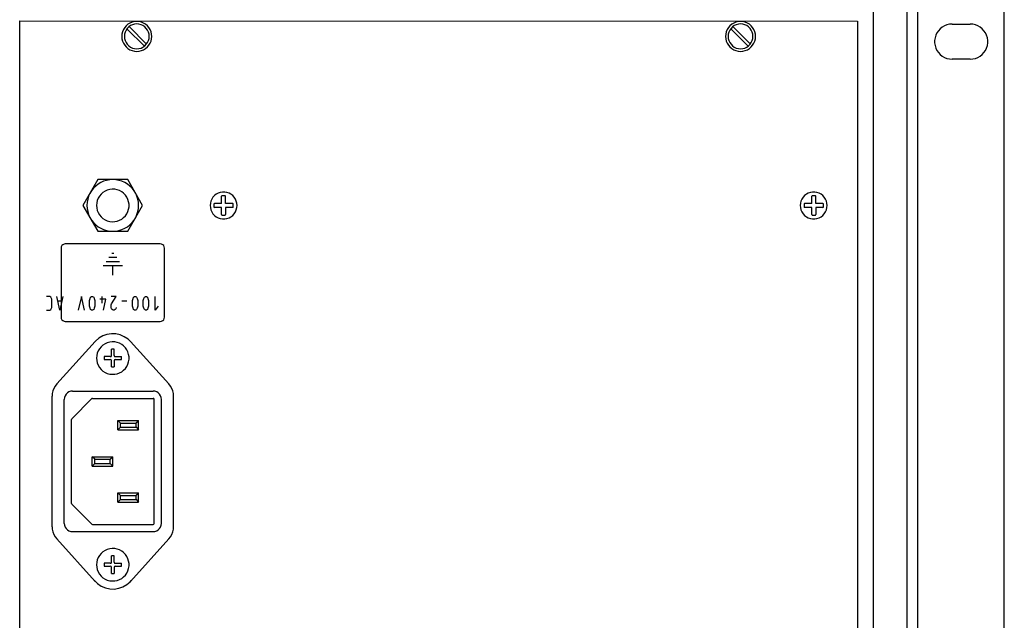
# Model space of a CAD drawing. Extents: x 1650 to 3450, y 2191 to 4850.
# Drawn here: x 2974 to 3165, y 2757 to 2873 of the extents above; entities that cross this region are included whole.
import ezdxf

# ---------------------------------------------------------------- set-up
doc = ezdxf.new("R2010")
doc.units = 0
doc.header["$LTSCALE"] = 50.8
doc.layers.add('DATA', color=7, linetype='CONTINUOUS')

msp = doc.modelspace()

# ---------------------------------------------------------------- linework, layer by layer
at = {"layer": 'DATA', "color": 7, "linetype": 'CONTINUOUS'}
for p, q in [((3139.6, 3008.37), (3139.6, 2609.17)), ((3165, 2610.17), (3165, 3007.37)), ((3146.2, 2614.17), (3146.2, 3003.37)), ((2974.45, 2611.27), (2974.45, 2873.12)), ((2995.22, 2871.59), (2998.6, 2868.21)), ((2995.22, 2871.59), (2998.6, 2868.21)), ((2995.64, 2872.01), (2999.02, 2868.63)), ((2995.64, 2872.01), (2999.02, 2868.63)), ((3112.06, 2871.59), (3115.44, 2868.21)), ((3112.06, 2871.59), (3115.44, 2868.21)), ((3112.48, 2872.01), (3115.86, 2868.63)), ((3112.48, 2872.01), (3115.86, 2868.63)), ((3154.9, 2872.5), (3158.4, 2872.5)), ((3158.4, 2865.7), (3154.9, 2865.7)), ((3013.6, 2839.27), (3013.51, 2839.17)), ((3013.6, 2839.27), (3013.51, 2839.17)), ((3013.52, 2837.79), (3013.52, 2839.17)), ((3013.52, 2837.79), (3013.52, 2839.17)), ((3014.23, 2839.27), (3013.6, 2839.27)), ((3014.23, 2839.27), (3013.6, 2839.27)), ((3014.31, 2839.17), (3014.23, 2839.27)), ((3014.31, 2839.17), (3014.23, 2839.27)), ((3014.31, 2837.79), (3014.31, 2839.17)), ((3014.31, 2837.79), (3014.31, 2839.17)), ((3127.8, 2839.27), (3127.72, 2839.17)), ((3127.8, 2839.27), (3127.72, 2839.17)), ((3127.72, 2837.79), (3127.72, 2839.17)), ((3127.72, 2837.79), (3127.72, 2839.17)), ((3128.43, 2839.27), (3127.8, 2839.27)), ((3128.43, 2839.27), (3127.8, 2839.27)), ((3128.51, 2839.17), (3128.43, 2839.27)), ((3128.51, 2839.17), (3128.43, 2839.27)), ((3128.51, 2837.79), (3128.51, 2839.17)), ((3128.51, 2837.79), (3128.51, 2839.17)), ((3012.14, 2837.79), (3012.04, 2837.71)), ((3012.14, 2837.79), (3012.04, 2837.71)), ((3012.04, 2837.71), (3012.04, 2837.08)), ((3012.04, 2837.71), (3012.04, 2837.08)), ((3013.52, 2837.79), (3012.14, 2837.79)), ((3013.52, 2837.79), (3012.14, 2837.79)), ((3015.69, 2837.79), (3014.31, 2837.79)), ((3015.69, 2837.79), (3014.31, 2837.79)), ((3015.79, 2837.71), (3015.69, 2837.79)), ((3015.79, 2837.71), (3015.69, 2837.79)), ((3015.79, 2837.08), (3015.79, 2837.71)), ((3015.79, 2837.08), (3015.79, 2837.71)), ((3126.34, 2837.79), (3126.24, 2837.71)), ((3126.34, 2837.79), (3126.24, 2837.71)), ((3126.24, 2837.71), (3126.24, 2837.08)), ((3126.24, 2837.71), (3126.24, 2837.08)), ((3127.72, 2837.79), (3126.34, 2837.79)), ((3127.72, 2837.79), (3126.34, 2837.79)), ((3129.89, 2837.79), (3128.51, 2837.79)), ((3129.89, 2837.79), (3128.51, 2837.79)), ((3129.99, 2837.71), (3129.89, 2837.79)), ((3129.99, 2837.71), (3129.89, 2837.79)), ((3129.99, 2837.08), (3129.99, 2837.71)), ((3129.99, 2837.08), (3129.99, 2837.71)), ((3012.04, 2837.08), (3012.14, 2836.99)), ((3012.04, 2837.08), (3012.14, 2836.99)), ((3013.52, 2836.99), (3012.14, 2836.99)), ((3013.52, 2836.99), (3012.14, 2836.99)), ((3013.51, 2835.62), (3013.6, 2835.52)), ((3013.51, 2835.62), (3013.6, 2835.52)), ((3013.52, 2835.62), (3013.52, 2836.99)), ((3013.52, 2835.62), (3013.52, 2836.99)), ((3013.6, 2835.52), (3014.23, 2835.52)), ((3013.6, 2835.52), (3014.23, 2835.52)), ((3014.23, 2835.52), (3014.31, 2835.62)), ((3014.23, 2835.52), (3014.31, 2835.62)), ((3015.69, 2836.99), (3015.79, 2837.08)), ((3015.69, 2836.99), (3015.79, 2837.08)), ((3126.24, 2837.08), (3126.34, 2836.99)), ((3126.24, 2837.08), (3126.34, 2836.99)), ((3127.72, 2836.99), (3126.34, 2836.99)), ((3127.72, 2836.99), (3126.34, 2836.99)), ((3127.72, 2835.62), (3127.72, 2836.99)), ((3127.72, 2835.62), (3127.72, 2836.99)), ((3127.72, 2835.62), (3127.8, 2835.52)), ((3127.72, 2835.62), (3127.8, 2835.52)), ((3127.8, 2835.52), (3128.43, 2835.52)), ((3127.8, 2835.52), (3128.43, 2835.52)), ((3128.43, 2835.52), (3128.51, 2835.62)), ((3128.43, 2835.52), (3128.51, 2835.62)), ((3129.89, 2836.99), (3129.99, 2837.08)), ((3129.89, 2836.99), (3129.99, 2837.08)), ((3001.67, 2829.95), (2983.27, 2829.95)), ((3001.67, 2829.95), (2983.27, 2829.95)), ((2982.47, 2829.15), (2982.47, 2815.75)), ((2982.47, 2829.15), (2982.47, 2815.75)), ((2992.69, 2828.11), (2992.26, 2828.11)), ((2992.69, 2828.11), (2992.26, 2828.11)), ((3002.47, 2815.75), (3002.47, 2829.15)), ((3002.47, 2815.75), (3002.47, 2829.15)), ((2993.79, 2826.51), (2991.16, 2826.51)), ((2993.79, 2826.51), (2991.16, 2826.51)), ((2993.24, 2827.31), (2991.71, 2827.31)), ((2993.24, 2827.31), (2991.71, 2827.31)), ((2994.34, 2825.71), (2990.61, 2825.71)), ((2994.34, 2825.71), (2990.61, 2825.71)), ((2992.47, 2823.93), (2992.47, 2825.71)), ((2992.47, 2823.93), (2992.47, 2825.71)), ((2980.26, 2819.75), (2979.66, 2819.75)), ((2980.26, 2819.75), (2979.66, 2819.75)), ((2982.63, 2818.88), (2981.84, 2818.88)), ((2982.63, 2818.88), (2981.84, 2818.88)), ((2990.36, 2819.75), (2990.36, 2818.51)), ((2990.36, 2819.75), (2990.36, 2818.51)), ((2995.21, 2818.88), (2994.22, 2818.88)), ((2995.21, 2818.88), (2994.22, 2818.88)), ((2983.27, 2814.95), (3001.67, 2814.95)), ((2983.27, 2814.95), (3001.67, 2814.95)), ((2989.07, 2811.09), (2981.63, 2802.84)), ((2989.07, 2811.09), (2981.63, 2802.84)), ((2995.88, 2811.09), (3003.32, 2802.84)), ((2995.88, 2811.09), (3003.32, 2802.84)), ((2992.2, 2808.34), (2992.2, 2809.56)), ((2992.75, 2809.56), (2992.2, 2809.56)), ((2992.2, 2808.34), (2992.2, 2809.56)), ((2992.75, 2809.56), (2992.2, 2809.56)), ((2992.75, 2808.34), (2992.75, 2809.56)), ((2992.75, 2808.34), (2992.75, 2809.56)), ((2990.77, 2808.13), (2990.77, 2807.58)), ((2991.99, 2808.13), (2990.77, 2808.13)), ((2990.77, 2808.13), (2990.77, 2807.58)), ((2991.99, 2808.13), (2990.77, 2808.13)), ((2990.77, 2807.58), (2991.99, 2807.58)), ((2990.77, 2807.58), (2991.99, 2807.58)), ((2992.2, 2806.15), (2992.2, 2807.37)), ((2992.2, 2806.15), (2992.2, 2807.37)), ((2992.75, 2807.37), (2992.75, 2806.15)), ((2992.75, 2807.37), (2992.75, 2806.15)), ((2992.96, 2808.13), (2994.18, 2808.13)), ((2992.96, 2808.13), (2994.18, 2808.13)), ((2992.96, 2807.58), (2994.18, 2807.58)), ((2992.96, 2807.58), (2994.18, 2807.58)), ((2994.18, 2807.58), (2994.18, 2808.13)), ((2994.18, 2807.58), (2994.18, 2808.13)), ((2992.2, 2806.15), (2992.75, 2806.15)), ((2992.2, 2806.15), (2992.75, 2806.15)), ((2984.67, 2801.46), (3000.27, 2801.46)), ((2984.67, 2801.46), (3000.27, 2801.46)), ((2980.72, 2775.22), (2980.72, 2800.49)), ((2980.72, 2775.22), (2980.72, 2800.49)), ((2983.07, 2775.86), (2983.07, 2799.86)), ((2983.07, 2775.86), (2983.07, 2799.86)), ((2984.53, 2796.12), (2988.42, 2800)), ((2984.53, 2796.12), (2988.42, 2800)), ((2988.56, 2800.06), (2988.42, 2800)), ((2988.56, 2800.06), (2988.42, 2800)), ((2988.56, 2800.06), (3000.27, 2800.06)), ((2988.56, 2800.06), (3000.27, 2800.06)), ((3000.48, 2775.86), (3000.48, 2799.86)), ((3000.48, 2775.86), (3000.48, 2799.86)), ((3001.87, 2775.86), (3001.87, 2799.86)), ((3001.87, 2775.86), (3001.87, 2799.86)), ((3004.22, 2775.22), (3004.22, 2800.49)), ((3004.22, 2775.22), (3004.22, 2800.49)), ((2984.53, 2796.12), (2984.47, 2795.97)), ((2984.53, 2796.12), (2984.47, 2795.97)), ((2984.47, 2779.74), (2984.47, 2795.97)), ((2984.47, 2779.74), (2984.47, 2795.97)), ((2993.47, 2793.96), (2993.47, 2795.76)), ((2993.47, 2795.76), (2997.47, 2795.76)), ((2993.97, 2795.26), (2993.47, 2795.76)), ((2993.47, 2793.96), (2993.47, 2795.76)), ((2993.47, 2795.76), (2997.47, 2795.76)), ((2993.97, 2795.26), (2993.47, 2795.76)), ((2996.98, 2795.26), (2997.47, 2795.76)), ((2996.98, 2795.26), (2997.47, 2795.76)), ((2997.47, 2793.96), (2997.47, 2795.76)), ((2997.47, 2793.96), (2997.47, 2795.76)), ((2993.97, 2794.46), (2993.47, 2793.96)), ((2993.97, 2794.46), (2993.47, 2793.96)), ((2993.47, 2793.96), (2997.47, 2793.96)), ((2993.47, 2793.96), (2997.47, 2793.96)), ((2993.97, 2795.26), (2996.98, 2795.26)), ((2993.97, 2794.46), (2993.97, 2795.26)), ((2993.97, 2795.26), (2996.98, 2795.26)), ((2993.97, 2794.46), (2993.97, 2795.26)), ((2996.98, 2794.46), (2997.47, 2793.96)), ((2996.98, 2794.46), (2997.47, 2793.96)), ((2988.47, 2786.96), (2988.47, 2788.76)), ((2988.47, 2788.76), (2992.47, 2788.76)), ((2988.97, 2788.26), (2988.47, 2788.76)), ((2988.47, 2786.96), (2988.47, 2788.76)), ((2988.47, 2788.76), (2992.47, 2788.76)), ((2988.97, 2788.26), (2988.47, 2788.76)), ((2988.97, 2788.26), (2991.97, 2788.26)), ((2988.97, 2787.46), (2988.97, 2788.26)), ((2988.97, 2788.26), (2991.97, 2788.26)), ((2988.97, 2787.46), (2988.97, 2788.26)), ((2991.97, 2788.26), (2992.47, 2788.76)), ((2991.97, 2788.26), (2992.47, 2788.76)), ((2992.47, 2786.96), (2992.47, 2788.76)), ((2992.47, 2786.96), (2992.47, 2788.76)), ((2988.97, 2787.46), (2988.47, 2786.96)), ((2988.97, 2787.46), (2988.47, 2786.96)), ((2988.47, 2786.96), (2992.47, 2786.96)), ((2988.47, 2786.96), (2992.47, 2786.96)), ((2991.97, 2787.46), (2992.47, 2786.96)), ((2991.97, 2787.46), (2992.47, 2786.96)), ((2993.47, 2779.96), (2993.47, 2781.76)), ((2993.47, 2781.76), (2997.47, 2781.76)), ((2993.97, 2781.26), (2993.47, 2781.76)), ((2993.47, 2779.96), (2993.47, 2781.76)), ((2993.47, 2781.76), (2997.47, 2781.76)), ((2993.97, 2781.26), (2993.47, 2781.76)), ((2993.97, 2780.46), (2993.47, 2779.96)), ((2993.97, 2780.46), (2993.47, 2779.96)), ((2993.97, 2781.26), (2996.98, 2781.26)), ((2993.97, 2780.46), (2993.97, 2781.26)), ((2993.97, 2781.26), (2996.98, 2781.26)), ((2993.97, 2780.46), (2993.97, 2781.26)), ((2996.98, 2781.26), (2997.47, 2781.76)), ((2996.98, 2781.26), (2997.47, 2781.76)), ((2996.98, 2780.46), (2997.47, 2779.96)), ((2996.98, 2780.46), (2997.47, 2779.96)), ((2997.47, 2779.96), (2997.47, 2781.76)), ((2997.47, 2779.96), (2997.47, 2781.76)), ((2984.47, 2779.74), (2984.53, 2779.6)), ((2984.47, 2779.74), (2984.53, 2779.6)), ((2984.53, 2779.6), (2988.42, 2775.72)), ((2984.53, 2779.6), (2988.42, 2775.72)), ((2993.47, 2779.96), (2997.47, 2779.96)), ((2993.47, 2779.96), (2997.47, 2779.96)), ((2988.42, 2775.71), (2988.56, 2775.66)), ((2988.42, 2775.71), (2988.56, 2775.66)), ((2988.56, 2775.66), (3000.27, 2775.66)), ((2988.56, 2775.66), (3000.27, 2775.66)), ((2989.07, 2764.62), (2981.63, 2772.88)), ((2989.07, 2764.62), (2981.63, 2772.88)), ((2984.67, 2774.26), (3000.27, 2774.26)), ((2984.67, 2774.26), (3000.27, 2774.26)), ((2995.88, 2764.62), (3003.32, 2772.88)), ((2995.88, 2764.62), (3003.32, 2772.88)), ((2992.2, 2768.34), (2992.2, 2769.56)), ((2992.75, 2769.56), (2992.2, 2769.56)), ((2992.2, 2768.34), (2992.2, 2769.56)), ((2992.75, 2769.56), (2992.2, 2769.56)), ((2992.75, 2768.34), (2992.75, 2769.56)), ((2992.75, 2768.34), (2992.75, 2769.56)), ((2990.77, 2768.13), (2990.77, 2767.58)), ((2991.99, 2768.13), (2990.77, 2768.13)), ((2990.77, 2768.13), (2990.77, 2767.58)), ((2991.99, 2768.13), (2990.77, 2768.13)), ((2990.77, 2767.58), (2991.99, 2767.58)), ((2990.77, 2767.58), (2991.99, 2767.58)), ((2992.2, 2766.15), (2992.2, 2767.37)), ((2992.2, 2766.15), (2992.2, 2767.37)), ((2992.75, 2767.37), (2992.75, 2766.15)), ((2992.75, 2767.37), (2992.75, 2766.15)), ((2992.96, 2768.13), (2994.18, 2768.13)), ((2992.96, 2768.13), (2994.18, 2768.13)), ((2992.96, 2767.58), (2994.18, 2767.58)), ((2992.96, 2767.58), (2994.18, 2767.58)), ((2994.18, 2767.58), (2994.18, 2768.13)), ((2994.18, 2767.58), (2994.18, 2768.13)), ((2992.2, 2766.15), (2992.75, 2766.15)), ((2992.2, 2766.15), (2992.75, 2766.15))]:
    msp.add_line(p, q, dxfattribs=at)
at = {"layer": 'DATA', "color": 7, "linetype": 'CONTINUOUS', "flags": 128}
for points in [[(3148.2, 3008.37), (3148.2, 3003.37), (3148.2, 2614.17), (3148.2, 2609.17)], [(2974.45, 2611.27), (2974.45, 2873.12), (3136.59, 2873.03), (3136.59, 2611.27), (2974.45, 2611.27)], [(2994.21, 2870.12), (2994.25, 2869.67), (2994.36, 2869.22), (2994.53, 2868.8), (2994.77, 2868.41), (2995.06, 2868.07), (2995.41, 2867.77), (2995.8, 2867.53), (2996.22, 2867.36), (2996.66, 2867.26), (2997.11, 2867.22), (2997.57, 2867.26), (2998.01, 2867.36), (2998.43, 2867.53), (2998.82, 2867.77), (2999.16, 2868.07), (2999.46, 2868.41), (2999.7, 2868.8), (2999.87, 2869.22), (2999.98, 2869.67), (3000.01, 2870.12), (2999.98, 2870.57), (2999.87, 2871.01), (2999.7, 2871.44), (2999.46, 2871.82), (2999.16, 2872.17), (2998.82, 2872.46), (2998.43, 2872.7), (2998.01, 2872.88), (2997.57, 2872.98), (2997.11, 2873.02), (2996.66, 2872.98), (2996.22, 2872.88), (2995.8, 2872.7), (2995.41, 2872.46), (2995.06, 2872.17), (2994.77, 2871.82), (2994.53, 2871.44), (2994.36, 2871.01), (2994.25, 2870.57), (2994.21, 2870.12)], [(2994.21, 2870.12), (2994.25, 2869.67), (2994.36, 2869.22), (2994.53, 2868.8), (2994.77, 2868.41), (2995.06, 2868.07), (2995.41, 2867.77), (2995.8, 2867.53), (2996.22, 2867.36), (2996.66, 2867.26), (2997.11, 2867.22), (2997.57, 2867.26), (2998.01, 2867.36), (2998.43, 2867.53), (2998.82, 2867.77), (2999.16, 2868.07), (2999.46, 2868.41), (2999.7, 2868.8), (2999.87, 2869.22), (2999.98, 2869.67), (3000.01, 2870.12), (2999.98, 2870.57), (2999.87, 2871.01), (2999.7, 2871.44), (2999.46, 2871.82), (2999.16, 2872.17), (2998.82, 2872.46), (2998.43, 2872.7), (2998.01, 2872.88), (2997.57, 2872.98), (2997.11, 2873.02), (2996.66, 2872.98), (2996.22, 2872.88), (2995.8, 2872.7), (2995.41, 2872.46), (2995.06, 2872.17), (2994.77, 2871.82), (2994.53, 2871.44), (2994.36, 2871.01), (2994.25, 2870.57), (2994.21, 2870.12)], [(2994.72, 2870.12), (2994.75, 2869.7), (2994.86, 2869.3), (2995.04, 2868.92), (2995.28, 2868.58), (2995.57, 2868.28), (2995.91, 2868.04), (2996.29, 2867.86), (2996.7, 2867.76), (2997.11, 2867.72), (2997.53, 2867.76), (2997.93, 2867.86), (2998.31, 2868.04), (2998.66, 2868.28), (2998.95, 2868.58), (2999.19, 2868.92), (2999.37, 2869.3), (2999.48, 2869.7), (2999.51, 2870.12), (2999.48, 2870.54), (2999.37, 2870.94), (2999.19, 2871.32), (2998.95, 2871.66), (2998.66, 2871.96), (2998.31, 2872.2), (2997.93, 2872.37), (2997.53, 2872.48), (2997.11, 2872.52), (2996.7, 2872.48), (2996.29, 2872.37), (2995.91, 2872.2), (2995.57, 2871.96), (2995.28, 2871.66), (2995.04, 2871.32), (2994.86, 2870.94), (2994.75, 2870.54), (2994.72, 2870.12)], [(2994.72, 2870.12), (2994.75, 2869.7), (2994.86, 2869.3), (2995.04, 2868.92), (2995.28, 2868.58), (2995.57, 2868.28), (2995.91, 2868.04), (2996.29, 2867.86), (2996.7, 2867.76), (2997.11, 2867.72), (2997.53, 2867.76), (2997.93, 2867.86), (2998.31, 2868.04), (2998.66, 2868.28), (2998.95, 2868.58), (2999.19, 2868.92), (2999.37, 2869.3), (2999.48, 2869.7), (2999.51, 2870.12), (2999.48, 2870.54), (2999.37, 2870.94), (2999.19, 2871.32), (2998.95, 2871.66), (2998.66, 2871.96), (2998.31, 2872.2), (2997.93, 2872.37), (2997.53, 2872.48), (2997.11, 2872.52), (2996.7, 2872.48), (2996.29, 2872.37), (2995.91, 2872.2), (2995.57, 2871.96), (2995.28, 2871.66), (2995.04, 2871.32), (2994.86, 2870.94), (2994.75, 2870.54), (2994.72, 2870.12)], [(3111.05, 2870.12), (3111.09, 2869.67), (3111.2, 2869.22), (3111.37, 2868.8), (3111.61, 2868.41), (3111.9, 2868.07), (3112.25, 2867.77), (3112.64, 2867.53), (3113.06, 2867.36), (3113.5, 2867.26), (3113.95, 2867.22), (3114.41, 2867.26), (3114.85, 2867.36), (3115.27, 2867.53), (3115.66, 2867.77), (3116, 2868.07), (3116.3, 2868.41), (3116.54, 2868.8), (3116.71, 2869.22), (3116.82, 2869.67), (3116.85, 2870.12), (3116.82, 2870.57), (3116.71, 2871.01), (3116.54, 2871.44), (3116.3, 2871.82), (3116, 2872.17), (3115.66, 2872.46), (3115.27, 2872.7), (3114.85, 2872.88), (3114.41, 2872.98), (3113.95, 2873.02), (3113.5, 2872.98), (3113.06, 2872.88), (3112.64, 2872.7), (3112.25, 2872.46), (3111.9, 2872.17), (3111.61, 2871.82), (3111.37, 2871.44), (3111.2, 2871.01), (3111.09, 2870.57), (3111.05, 2870.12)], [(3111.05, 2870.12), (3111.09, 2869.67), (3111.2, 2869.22), (3111.37, 2868.8), (3111.61, 2868.41), (3111.9, 2868.07), (3112.25, 2867.77), (3112.64, 2867.53), (3113.06, 2867.36), (3113.5, 2867.26), (3113.95, 2867.22), (3114.41, 2867.26), (3114.85, 2867.36), (3115.27, 2867.53), (3115.66, 2867.77), (3116, 2868.07), (3116.3, 2868.41), (3116.54, 2868.8), (3116.71, 2869.22), (3116.82, 2869.67), (3116.85, 2870.12), (3116.82, 2870.57), (3116.71, 2871.01), (3116.54, 2871.44), (3116.3, 2871.82), (3116, 2872.17), (3115.66, 2872.46), (3115.27, 2872.7), (3114.85, 2872.88), (3114.41, 2872.98), (3113.95, 2873.02), (3113.5, 2872.98), (3113.06, 2872.88), (3112.64, 2872.7), (3112.25, 2872.46), (3111.9, 2872.17), (3111.61, 2871.82), (3111.37, 2871.44), (3111.2, 2871.01), (3111.09, 2870.57), (3111.05, 2870.12)], [(3111.55, 2870.12), (3111.59, 2869.7), (3111.7, 2869.3), (3111.88, 2868.92), (3112.12, 2868.58), (3112.41, 2868.28), (3112.75, 2868.04), (3113.13, 2867.86), (3113.54, 2867.76), (3113.95, 2867.72), (3114.37, 2867.76), (3114.78, 2867.86), (3115.15, 2868.04), (3115.5, 2868.28), (3115.79, 2868.58), (3116.03, 2868.92), (3116.21, 2869.3), (3116.32, 2869.7), (3116.35, 2870.12), (3116.32, 2870.54), (3116.21, 2870.94), (3116.03, 2871.32), (3115.79, 2871.66), (3115.5, 2871.96), (3115.15, 2872.2), (3114.78, 2872.37), (3114.37, 2872.48), (3113.95, 2872.52), (3113.54, 2872.48), (3113.13, 2872.37), (3112.75, 2872.2), (3112.41, 2871.96), (3112.12, 2871.66), (3111.88, 2871.32), (3111.7, 2870.94), (3111.59, 2870.54), (3111.55, 2870.12)], [(3111.55, 2870.12), (3111.59, 2869.7), (3111.7, 2869.3), (3111.88, 2868.92), (3112.12, 2868.58), (3112.41, 2868.28), (3112.75, 2868.04), (3113.13, 2867.86), (3113.54, 2867.76), (3113.95, 2867.72), (3114.37, 2867.76), (3114.78, 2867.86), (3115.15, 2868.04), (3115.5, 2868.28), (3115.79, 2868.58), (3116.03, 2868.92), (3116.21, 2869.3), (3116.32, 2869.7), (3116.35, 2870.12), (3116.32, 2870.54), (3116.21, 2870.94), (3116.03, 2871.32), (3115.79, 2871.66), (3115.5, 2871.96), (3115.15, 2872.2), (3114.78, 2872.37), (3114.37, 2872.48), (3113.95, 2872.52), (3113.54, 2872.48), (3113.13, 2872.37), (3112.75, 2872.2), (3112.41, 2871.96), (3112.12, 2871.66), (3111.88, 2871.32), (3111.7, 2870.94), (3111.59, 2870.54), (3111.55, 2870.12)], [(3154.9, 2872.5), (3154.39, 2872.46), (3153.9, 2872.35), (3153.43, 2872.16), (3152.99, 2871.91), (3152.59, 2871.59), (3152.24, 2871.22), (3151.96, 2870.8), (3151.74, 2870.34), (3151.59, 2869.85), (3151.51, 2869.35), (3151.51, 2868.84), (3151.59, 2868.34), (3151.74, 2867.86), (3151.96, 2867.4), (3152.24, 2866.98), (3152.59, 2866.61), (3152.99, 2866.29), (3153.43, 2866.03), (3153.9, 2865.85), (3154.39, 2865.74), (3154.9, 2865.7)], [(3158.4, 2865.7), (3158.91, 2865.74), (3159.4, 2865.85), (3159.88, 2866.03), (3160.32, 2866.29), (3160.71, 2866.61), (3161.06, 2866.98), (3161.34, 2867.4), (3161.57, 2867.86), (3161.72, 2868.34), (3161.79, 2868.84), (3161.79, 2869.35), (3161.72, 2869.85), (3161.57, 2870.34), (3161.34, 2870.8), (3161.06, 2871.22), (3160.71, 2871.59), (3160.32, 2871.91), (3159.88, 2872.16), (3159.4, 2872.35), (3158.91, 2872.46), (3158.4, 2872.5)], [(2986.7, 2837.39), (2989.59, 2832.39), (2995.36, 2832.39), (2998.25, 2837.39), (2995.36, 2842.39), (2989.59, 2842.39), (2986.7, 2837.39)], [(2986.7, 2837.39), (2989.59, 2832.39), (2995.36, 2832.39), (2998.25, 2837.39), (2995.36, 2842.39), (2989.59, 2842.39), (2986.7, 2837.39)], [(2987.47, 2837.39), (2987.51, 2836.79), (2987.62, 2836.2), (2987.8, 2835.62), (2988.05, 2835.07), (2988.36, 2834.55), (2988.73, 2834.08), (2989.16, 2833.65), (2989.63, 2833.28), (2990.15, 2832.97), (2990.7, 2832.72), (2991.28, 2832.54), (2991.87, 2832.43), (2992.47, 2832.39), (2993.08, 2832.43), (2993.67, 2832.54), (2994.25, 2832.72), (2994.8, 2832.97), (2995.31, 2833.28), (2995.79, 2833.65), (2996.22, 2834.08), (2996.59, 2834.55), (2996.9, 2835.07), (2997.15, 2835.62), (2997.33, 2836.2), (2997.44, 2836.79), (2997.47, 2837.39), (2997.44, 2838), (2997.33, 2838.59), (2997.15, 2839.17), (2996.9, 2839.72), (2996.59, 2840.23), (2996.22, 2840.71), (2995.79, 2841.14), (2995.31, 2841.51), (2994.8, 2841.82), (2994.25, 2842.07), (2993.67, 2842.25), (2993.08, 2842.36), (2992.47, 2842.39), (2991.87, 2842.36), (2991.28, 2842.25), (2990.7, 2842.07), (2990.15, 2841.82), (2989.63, 2841.51), (2989.16, 2841.14), (2988.73, 2840.71), (2988.36, 2840.23), (2988.05, 2839.72), (2987.8, 2839.17), (2987.62, 2838.59), (2987.51, 2838), (2987.47, 2837.39)], [(2987.47, 2837.39), (2987.51, 2836.79), (2987.62, 2836.2), (2987.8, 2835.62), (2988.05, 2835.07), (2988.36, 2834.55), (2988.73, 2834.08), (2989.16, 2833.65), (2989.63, 2833.28), (2990.15, 2832.97), (2990.7, 2832.72), (2991.28, 2832.54), (2991.87, 2832.43), (2992.47, 2832.39), (2993.08, 2832.43), (2993.67, 2832.54), (2994.25, 2832.72), (2994.8, 2832.97), (2995.31, 2833.28), (2995.79, 2833.65), (2996.22, 2834.08), (2996.59, 2834.55), (2996.9, 2835.07), (2997.15, 2835.62), (2997.33, 2836.2), (2997.44, 2836.79), (2997.47, 2837.39), (2997.44, 2838), (2997.33, 2838.59), (2997.15, 2839.17), (2996.9, 2839.72), (2996.59, 2840.23), (2996.22, 2840.71), (2995.79, 2841.14), (2995.31, 2841.51), (2994.8, 2841.82), (2994.25, 2842.07), (2993.67, 2842.25), (2993.08, 2842.36), (2992.47, 2842.39), (2991.87, 2842.36), (2991.28, 2842.25), (2990.7, 2842.07), (2990.15, 2841.82), (2989.63, 2841.51), (2989.16, 2841.14), (2988.73, 2840.71), (2988.36, 2840.23), (2988.05, 2839.72), (2987.8, 2839.17), (2987.62, 2838.59), (2987.51, 2838), (2987.47, 2837.39)], [(2989.32, 2837.39), (2989.36, 2836.91), (2989.47, 2836.44), (2989.65, 2836), (2989.9, 2835.58), (2990.2, 2835.21), (2990.56, 2834.89), (2990.97, 2834.63), (2991.41, 2834.43), (2991.87, 2834.3), (2992.35, 2834.25), (2992.84, 2834.26), (2993.31, 2834.36), (2993.76, 2834.52), (2994.19, 2834.75), (2994.57, 2835.04), (2994.9, 2835.39), (2995.18, 2835.78), (2995.4, 2836.22), (2995.54, 2836.68), (2995.61, 2837.15), (2995.61, 2837.63), (2995.54, 2838.11), (2995.4, 2838.57), (2995.18, 2839), (2994.9, 2839.4), (2994.57, 2839.75), (2994.19, 2840.04), (2993.76, 2840.27), (2993.31, 2840.43), (2992.84, 2840.52), (2992.35, 2840.54), (2991.87, 2840.49), (2991.41, 2840.36), (2990.97, 2840.16), (2990.56, 2839.9), (2990.2, 2839.58), (2989.9, 2839.21), (2989.65, 2838.79), (2989.47, 2838.34), (2989.36, 2837.87), (2989.32, 2837.39)], [(2989.32, 2837.39), (2989.36, 2836.91), (2989.47, 2836.44), (2989.65, 2836), (2989.9, 2835.58), (2990.2, 2835.21), (2990.56, 2834.89), (2990.97, 2834.63), (2991.41, 2834.43), (2991.87, 2834.3), (2992.35, 2834.25), (2992.84, 2834.26), (2993.31, 2834.36), (2993.76, 2834.52), (2994.19, 2834.75), (2994.57, 2835.04), (2994.9, 2835.39), (2995.18, 2835.78), (2995.4, 2836.22), (2995.54, 2836.68), (2995.61, 2837.15), (2995.61, 2837.63), (2995.54, 2838.11), (2995.4, 2838.57), (2995.18, 2839), (2994.9, 2839.4), (2994.57, 2839.75), (2994.19, 2840.04), (2993.76, 2840.27), (2993.31, 2840.43), (2992.84, 2840.52), (2992.35, 2840.54), (2991.87, 2840.49), (2991.41, 2840.36), (2990.97, 2840.16), (2990.56, 2839.9), (2990.2, 2839.58), (2989.9, 2839.21), (2989.65, 2838.79), (2989.47, 2838.34), (2989.36, 2837.87), (2989.32, 2837.39)], [(3011.31, 2837.39), (3011.35, 2836.97), (3011.46, 2836.55), (3011.63, 2836.16), (3011.86, 2835.8), (3012.15, 2835.48), (3012.49, 2835.22), (3012.87, 2835.01), (3013.28, 2834.87), (3013.7, 2834.8), (3014.13, 2834.8), (3014.55, 2834.87), (3014.96, 2835.01), (3015.34, 2835.22), (3015.68, 2835.48), (3015.97, 2835.8), (3016.2, 2836.16), (3016.37, 2836.55), (3016.48, 2836.97), (3016.52, 2837.39), (3016.48, 2837.82), (3016.37, 2838.24), (3016.2, 2838.63), (3015.97, 2838.99), (3015.68, 2839.31), (3015.34, 2839.57), (3014.96, 2839.77), (3014.55, 2839.91), (3014.13, 2839.99), (3013.7, 2839.99), (3013.28, 2839.91), (3012.87, 2839.77), (3012.49, 2839.57), (3012.15, 2839.31), (3011.86, 2838.99), (3011.63, 2838.63), (3011.46, 2838.24), (3011.35, 2837.82), (3011.31, 2837.39)], [(3011.31, 2837.39), (3011.35, 2836.97), (3011.46, 2836.55), (3011.63, 2836.16), (3011.86, 2835.8), (3012.15, 2835.48), (3012.49, 2835.22), (3012.87, 2835.01), (3013.28, 2834.87), (3013.7, 2834.8), (3014.13, 2834.8), (3014.55, 2834.87), (3014.96, 2835.01), (3015.34, 2835.22), (3015.68, 2835.48), (3015.97, 2835.8), (3016.2, 2836.16), (3016.37, 2836.55), (3016.48, 2836.97), (3016.52, 2837.39), (3016.48, 2837.82), (3016.37, 2838.24), (3016.2, 2838.63), (3015.97, 2838.99), (3015.68, 2839.31), (3015.34, 2839.57), (3014.96, 2839.77), (3014.55, 2839.91), (3014.13, 2839.99), (3013.7, 2839.99), (3013.28, 2839.91), (3012.87, 2839.77), (3012.49, 2839.57), (3012.15, 2839.31), (3011.86, 2838.99), (3011.63, 2838.63), (3011.46, 2838.24), (3011.35, 2837.82), (3011.31, 2837.39)], [(3125.51, 2837.39), (3125.55, 2836.97), (3125.65, 2836.55), (3125.83, 2836.16), (3126.06, 2835.8), (3126.35, 2835.48), (3126.69, 2835.22), (3127.07, 2835.01), (3127.48, 2834.87), (3127.9, 2834.8), (3128.33, 2834.8), (3128.75, 2834.87), (3129.16, 2835.01), (3129.54, 2835.22), (3129.88, 2835.48), (3130.17, 2835.8), (3130.4, 2836.16), (3130.57, 2836.55), (3130.68, 2836.97), (3130.72, 2837.39), (3130.68, 2837.82), (3130.57, 2838.24), (3130.4, 2838.63), (3130.17, 2838.99), (3129.88, 2839.31), (3129.54, 2839.57), (3129.16, 2839.77), (3128.75, 2839.91), (3128.33, 2839.99), (3127.9, 2839.99), (3127.48, 2839.91), (3127.07, 2839.77), (3126.69, 2839.57), (3126.35, 2839.31), (3126.06, 2838.99), (3125.83, 2838.63), (3125.65, 2838.24), (3125.55, 2837.82), (3125.51, 2837.39)], [(3125.51, 2837.39), (3125.55, 2836.97), (3125.65, 2836.55), (3125.83, 2836.16), (3126.06, 2835.8), (3126.35, 2835.48), (3126.69, 2835.22), (3127.07, 2835.01), (3127.48, 2834.87), (3127.9, 2834.8), (3128.33, 2834.8), (3128.75, 2834.87), (3129.16, 2835.01), (3129.54, 2835.22), (3129.88, 2835.48), (3130.17, 2835.8), (3130.4, 2836.16), (3130.57, 2836.55), (3130.68, 2836.97), (3130.72, 2837.39), (3130.68, 2837.82), (3130.57, 2838.24), (3130.4, 2838.63), (3130.17, 2838.99), (3129.88, 2839.31), (3129.54, 2839.57), (3129.16, 2839.77), (3128.75, 2839.91), (3128.33, 2839.99), (3127.9, 2839.99), (3127.48, 2839.91), (3127.07, 2839.77), (3126.69, 2839.57), (3126.35, 2839.31), (3126.06, 2838.99), (3125.83, 2838.63), (3125.65, 2838.24), (3125.55, 2837.82), (3125.51, 2837.39)], [(3015.69, 2836.99), (3014.31, 2836.99), (3014.31, 2835.62)], [(3015.69, 2836.99), (3014.31, 2836.99), (3014.31, 2835.62)], [(3129.89, 2836.99), (3128.51, 2836.99), (3128.51, 2835.62)], [(3129.89, 2836.99), (3128.51, 2836.99), (3128.51, 2835.62)], [(2983.27, 2829.95), (2983.03, 2829.91), (2982.8, 2829.79), (2982.63, 2829.62), (2982.51, 2829.39), (2982.48, 2829.15)], [(2983.27, 2829.95), (2983.03, 2829.91), (2982.8, 2829.79), (2982.63, 2829.62), (2982.51, 2829.39), (2982.48, 2829.15)], [(3002.47, 2829.15), (3002.43, 2829.39), (3002.32, 2829.62), (3002.14, 2829.79), (3001.92, 2829.91), (3001.67, 2829.95)], [(3002.47, 2829.15), (3002.43, 2829.39), (3002.32, 2829.62), (3002.14, 2829.79), (3001.92, 2829.91), (3001.67, 2829.95)], [(2979.66, 2817.15), (2980.26, 2817.15), (2980.45, 2817.27), (2980.55, 2817.39), (2980.65, 2817.64), (2980.65, 2819.25), (2980.55, 2819.5), (2980.45, 2819.62), (2980.26, 2819.75)], [(2979.66, 2817.15), (2980.26, 2817.15), (2980.45, 2817.27), (2980.55, 2817.39), (2980.65, 2817.64), (2980.65, 2819.25), (2980.55, 2819.5), (2980.45, 2819.62), (2980.26, 2819.75)], [(2982.83, 2819.75), (2982.24, 2817.15), (2981.64, 2819.75)], [(2982.83, 2819.75), (2982.24, 2817.15), (2981.64, 2819.75)], [(2986.99, 2817.15), (2986.39, 2819.75), (2985.8, 2817.15)], [(2986.99, 2817.15), (2986.39, 2819.75), (2985.8, 2817.15)], [(2988.38, 2817.15), (2988.18, 2817.27), (2988.08, 2817.52), (2987.98, 2817.89), (2987.98, 2819), (2988.08, 2819.38), (2988.18, 2819.62), (2988.38, 2819.75), (2988.57, 2819.75), (2988.77, 2819.62), (2988.87, 2819.38), (2988.97, 2819), (2988.97, 2817.89), (2988.87, 2817.52), (2988.77, 2817.27), (2988.57, 2817.15), (2988.38, 2817.15)], [(2988.38, 2817.15), (2988.18, 2817.27), (2988.08, 2817.52), (2987.98, 2817.89), (2987.98, 2819), (2988.08, 2819.38), (2988.18, 2819.62), (2988.38, 2819.75), (2988.57, 2819.75), (2988.77, 2819.62), (2988.87, 2819.38), (2988.97, 2819), (2988.97, 2817.89), (2988.87, 2817.52), (2988.77, 2817.27), (2988.57, 2817.15), (2988.38, 2817.15)], [(2990.65, 2817.15), (2991.15, 2819.25), (2989.96, 2819.25)], [(2990.65, 2817.15), (2991.15, 2819.25), (2989.96, 2819.25)], [(2993.13, 2817.64), (2993.03, 2817.39), (2992.93, 2817.27), (2992.73, 2817.15), (2992.54, 2817.15), (2992.34, 2817.27), (2992.24, 2817.39), (2992.14, 2817.64), (2992.14, 2818.14), (2992.24, 2818.38), (2993.13, 2819.75), (2992.14, 2819.75)], [(2993.13, 2817.64), (2993.03, 2817.39), (2992.93, 2817.27), (2992.73, 2817.15), (2992.54, 2817.15), (2992.34, 2817.27), (2992.24, 2817.39), (2992.14, 2817.64), (2992.14, 2818.14), (2992.24, 2818.38), (2993.13, 2819.75), (2992.14, 2819.75)], [(2996.7, 2817.15), (2996.5, 2817.27), (2996.4, 2817.52), (2996.3, 2817.89), (2996.3, 2819), (2996.4, 2819.38), (2996.5, 2819.62), (2996.7, 2819.75), (2996.9, 2819.75), (2997.09, 2819.62), (2997.19, 2819.38), (2997.29, 2819), (2997.29, 2817.89), (2997.19, 2817.52), (2997.09, 2817.27), (2996.9, 2817.15), (2996.7, 2817.15)], [(2996.7, 2817.15), (2996.5, 2817.27), (2996.4, 2817.52), (2996.3, 2817.89), (2996.3, 2819), (2996.4, 2819.38), (2996.5, 2819.62), (2996.7, 2819.75), (2996.9, 2819.75), (2997.09, 2819.62), (2997.19, 2819.38), (2997.29, 2819), (2997.29, 2817.89), (2997.19, 2817.52), (2997.09, 2817.27), (2996.9, 2817.15), (2996.7, 2817.15)], [(2998.78, 2817.15), (2998.58, 2817.27), (2998.48, 2817.52), (2998.38, 2817.89), (2998.38, 2819), (2998.48, 2819.38), (2998.58, 2819.62), (2998.78, 2819.75), (2998.97, 2819.75), (2999.17, 2819.62), (2999.27, 2819.38), (2999.37, 2819), (2999.37, 2817.89), (2999.27, 2817.52), (2999.17, 2817.27), (2998.97, 2817.15), (2998.78, 2817.15)], [(2998.78, 2817.15), (2998.58, 2817.27), (2998.48, 2817.52), (2998.38, 2817.89), (2998.38, 2819), (2998.48, 2819.38), (2998.58, 2819.62), (2998.78, 2819.75), (2998.97, 2819.75), (2999.17, 2819.62), (2999.27, 2819.38), (2999.37, 2819), (2999.37, 2817.89), (2999.27, 2817.52), (2999.17, 2817.27), (2998.97, 2817.15), (2998.78, 2817.15)], [(3001.25, 2817.89), (3000.66, 2817.15), (3000.66, 2819.75)], [(3001.25, 2817.89), (3000.66, 2817.15), (3000.66, 2819.75)], [(2982.48, 2815.75), (2982.51, 2815.5), (2982.63, 2815.28), (2982.8, 2815.1), (2983.03, 2814.99), (2983.27, 2814.95)], [(2982.48, 2815.75), (2982.51, 2815.5), (2982.63, 2815.28), (2982.8, 2815.1), (2983.03, 2814.99), (2983.27, 2814.95)], [(3001.67, 2814.95), (3001.92, 2814.99), (3002.14, 2815.1), (3002.32, 2815.28), (3002.43, 2815.5), (3002.47, 2815.75)], [(3001.67, 2814.95), (3001.92, 2814.99), (3002.14, 2815.1), (3002.32, 2815.28), (3002.43, 2815.5), (3002.47, 2815.75)], [(2996.05, 2810.91), (2995.43, 2811.51), (2994.7, 2811.99), (2993.91, 2812.33), (2993.06, 2812.52), (2992.2, 2812.55), (2991.34, 2812.42), (2990.52, 2812.13), (2989.77, 2811.7), (2989.11, 2811.14), (2988.9, 2810.91)], [(2996.05, 2810.91), (2995.43, 2811.51), (2994.7, 2811.99), (2993.91, 2812.33), (2993.06, 2812.52), (2992.2, 2812.55), (2991.34, 2812.42), (2990.52, 2812.13), (2989.77, 2811.7), (2989.11, 2811.14), (2988.9, 2810.91)], [(2989.32, 2807.86), (2989.36, 2807.38), (2989.47, 2806.91), (2989.65, 2806.46), (2989.9, 2806.04), (2990.2, 2805.67), (2990.56, 2805.35), (2990.97, 2805.09), (2991.41, 2804.89), (2991.87, 2804.76), (2992.35, 2804.71), (2992.84, 2804.73), (2993.31, 2804.82), (2993.76, 2804.98), (2994.19, 2805.21), (2994.57, 2805.51), (2994.9, 2805.85), (2995.18, 2806.25), (2995.4, 2806.68), (2995.54, 2807.14), (2995.61, 2807.62), (2995.61, 2808.1), (2995.54, 2808.57), (2995.4, 2809.03), (2995.18, 2809.47), (2994.9, 2809.86), (2994.57, 2810.21), (2994.19, 2810.5), (2993.76, 2810.73), (2993.31, 2810.89), (2992.84, 2810.99), (2992.35, 2811), (2991.87, 2810.95), (2991.41, 2810.82), (2990.97, 2810.62), (2990.56, 2810.36), (2990.2, 2810.04), (2989.9, 2809.67), (2989.65, 2809.25), (2989.47, 2808.81), (2989.36, 2808.34), (2989.32, 2807.86)], [(2989.32, 2807.86), (2989.36, 2807.38), (2989.47, 2806.91), (2989.65, 2806.46), (2989.9, 2806.04), (2990.2, 2805.67), (2990.56, 2805.35), (2990.97, 2805.09), (2991.41, 2804.89), (2991.87, 2804.76), (2992.35, 2804.71), (2992.84, 2804.73), (2993.31, 2804.82), (2993.76, 2804.98), (2994.19, 2805.21), (2994.57, 2805.51), (2994.9, 2805.85), (2995.18, 2806.25), (2995.4, 2806.68), (2995.54, 2807.14), (2995.61, 2807.62), (2995.61, 2808.1), (2995.54, 2808.57), (2995.4, 2809.03), (2995.18, 2809.47), (2994.9, 2809.86), (2994.57, 2810.21), (2994.19, 2810.5), (2993.76, 2810.73), (2993.31, 2810.89), (2992.84, 2810.99), (2992.35, 2811), (2991.87, 2810.95), (2991.41, 2810.82), (2990.97, 2810.62), (2990.56, 2810.36), (2990.2, 2810.04), (2989.9, 2809.67), (2989.65, 2809.25), (2989.47, 2808.81), (2989.36, 2808.34), (2989.32, 2807.86)], [(2991.99, 2808.13), (2992.14, 2808.19), (2992.2, 2808.34)], [(2991.99, 2808.13), (2992.14, 2808.19), (2992.2, 2808.34)], [(2992.2, 2807.37), (2992.14, 2807.52), (2991.99, 2807.58)], [(2992.2, 2807.37), (2992.14, 2807.52), (2991.99, 2807.58)], [(2992.75, 2808.34), (2992.81, 2808.19), (2992.96, 2808.13)], [(2992.75, 2808.34), (2992.81, 2808.19), (2992.96, 2808.13)], [(2992.96, 2807.58), (2992.81, 2807.52), (2992.75, 2807.37)], [(2992.96, 2807.58), (2992.81, 2807.52), (2992.75, 2807.37)], [(2981.62, 2802.84), (2981.31, 2802.43), (2981.06, 2801.98), (2980.87, 2801.51), (2980.76, 2801.01), (2980.72, 2800.49)], [(2981.62, 2802.84), (2981.31, 2802.43), (2981.06, 2801.98), (2980.87, 2801.51), (2980.76, 2801.01), (2980.72, 2800.49)], [(2984.67, 2801.46), (2984.32, 2801.42), (2983.98, 2801.3), (2983.68, 2801.11), (2983.42, 2800.85), (2983.23, 2800.55), (2983.11, 2800.21), (2983.07, 2799.86)], [(2984.67, 2801.46), (2984.32, 2801.42), (2983.98, 2801.3), (2983.68, 2801.11), (2983.42, 2800.85), (2983.23, 2800.55), (2983.11, 2800.21), (2983.07, 2799.86)], [(3001.87, 2799.86), (3001.83, 2800.21), (3001.72, 2800.55), (3001.53, 2800.85), (3001.27, 2801.11), (3000.97, 2801.3), (3000.63, 2801.42), (3000.27, 2801.46)], [(3001.87, 2799.86), (3001.83, 2800.21), (3001.72, 2800.55), (3001.53, 2800.85), (3001.27, 2801.11), (3000.97, 2801.3), (3000.63, 2801.42), (3000.27, 2801.46)], [(3004.22, 2800.49), (3004.19, 2801.01), (3004.08, 2801.51), (3003.89, 2801.98), (3003.64, 2802.43), (3003.32, 2802.84)], [(3004.22, 2800.49), (3004.19, 2801.01), (3004.08, 2801.51), (3003.89, 2801.98), (3003.64, 2802.43), (3003.32, 2802.84)], [(3000.48, 2799.86), (3000.42, 2800), (3000.27, 2800.06)], [(3000.48, 2799.86), (3000.42, 2800), (3000.27, 2800.06)], [(2993.97, 2794.46), (2996.98, 2794.46), (2996.98, 2795.26)], [(2993.97, 2794.46), (2996.98, 2794.46), (2996.98, 2795.26)], [(2988.97, 2787.46), (2991.97, 2787.46), (2991.97, 2788.26)], [(2988.97, 2787.46), (2991.97, 2787.46), (2991.97, 2788.26)], [(2993.97, 2780.46), (2996.98, 2780.46), (2996.98, 2781.26)], [(2993.97, 2780.46), (2996.98, 2780.46), (2996.98, 2781.26)], [(2980.72, 2775.22), (2980.76, 2774.71), (2980.87, 2774.21), (2981.06, 2773.73), (2981.31, 2773.28), (2981.62, 2772.88)], [(2980.72, 2775.22), (2980.76, 2774.71), (2980.87, 2774.21), (2981.06, 2773.73), (2981.31, 2773.28), (2981.62, 2772.88)], [(2983.07, 2775.86), (2983.11, 2775.5), (2983.23, 2775.16), (2983.42, 2774.86), (2983.68, 2774.61), (2983.98, 2774.42), (2984.32, 2774.3), (2984.67, 2774.26)], [(2983.07, 2775.86), (2983.11, 2775.5), (2983.23, 2775.16), (2983.42, 2774.86), (2983.68, 2774.61), (2983.98, 2774.42), (2984.32, 2774.3), (2984.67, 2774.26)], [(3000.27, 2774.26), (3000.63, 2774.3), (3000.97, 2774.42), (3001.27, 2774.61), (3001.53, 2774.86), (3001.72, 2775.16), (3001.83, 2775.5), (3001.87, 2775.86)], [(3000.27, 2775.66), (3000.42, 2775.71), (3000.48, 2775.86)], [(3000.27, 2774.26), (3000.63, 2774.3), (3000.97, 2774.42), (3001.27, 2774.61), (3001.53, 2774.86), (3001.72, 2775.16), (3001.83, 2775.5), (3001.87, 2775.86)], [(3000.27, 2775.66), (3000.42, 2775.71), (3000.48, 2775.86)], [(3003.32, 2772.88), (3003.64, 2773.28), (3003.89, 2773.73), (3004.08, 2774.21), (3004.19, 2774.71), (3004.22, 2775.22)], [(3003.32, 2772.88), (3003.64, 2773.28), (3003.89, 2773.73), (3004.08, 2774.21), (3004.19, 2774.71), (3004.22, 2775.22)], [(2989.32, 2767.86), (2989.36, 2767.38), (2989.47, 2766.91), (2989.65, 2766.46), (2989.9, 2766.05), (2990.2, 2765.67), (2990.56, 2765.35), (2990.97, 2765.09), (2991.41, 2764.89), (2991.87, 2764.76), (2992.35, 2764.71), (2992.84, 2764.73), (2993.31, 2764.82), (2993.76, 2764.98), (2994.19, 2765.21), (2994.57, 2765.5), (2994.9, 2765.85), (2995.18, 2766.25), (2995.4, 2766.68), (2995.54, 2767.14), (2995.61, 2767.62), (2995.61, 2768.1), (2995.54, 2768.57), (2995.4, 2769.03), (2995.18, 2769.47), (2994.9, 2769.86), (2994.57, 2770.21), (2994.19, 2770.5), (2993.76, 2770.73), (2993.31, 2770.89), (2992.84, 2770.99), (2992.35, 2771), (2991.87, 2770.95), (2991.41, 2770.82), (2990.97, 2770.62), (2990.56, 2770.36), (2990.2, 2770.04), (2989.9, 2769.67), (2989.65, 2769.25), (2989.47, 2768.81), (2989.36, 2768.34), (2989.32, 2767.86)], [(2989.32, 2767.86), (2989.36, 2767.38), (2989.47, 2766.91), (2989.65, 2766.46), (2989.9, 2766.05), (2990.2, 2765.67), (2990.56, 2765.35), (2990.97, 2765.09), (2991.41, 2764.89), (2991.87, 2764.76), (2992.35, 2764.71), (2992.84, 2764.73), (2993.31, 2764.82), (2993.76, 2764.98), (2994.19, 2765.21), (2994.57, 2765.5), (2994.9, 2765.85), (2995.18, 2766.25), (2995.4, 2766.68), (2995.54, 2767.14), (2995.61, 2767.62), (2995.61, 2768.1), (2995.54, 2768.57), (2995.4, 2769.03), (2995.18, 2769.47), (2994.9, 2769.86), (2994.57, 2770.21), (2994.19, 2770.5), (2993.76, 2770.73), (2993.31, 2770.89), (2992.84, 2770.99), (2992.35, 2771), (2991.87, 2770.95), (2991.41, 2770.82), (2990.97, 2770.62), (2990.56, 2770.36), (2990.2, 2770.04), (2989.9, 2769.67), (2989.65, 2769.25), (2989.47, 2768.81), (2989.36, 2768.34), (2989.32, 2767.86)], [(2991.99, 2768.13), (2992.14, 2768.19), (2992.2, 2768.34)], [(2991.99, 2768.13), (2992.14, 2768.19), (2992.2, 2768.34)], [(2992.2, 2767.37), (2992.14, 2767.52), (2991.99, 2767.58)], [(2992.2, 2767.37), (2992.14, 2767.52), (2991.99, 2767.58)], [(2992.75, 2768.34), (2992.81, 2768.19), (2992.96, 2768.13)], [(2992.75, 2768.34), (2992.81, 2768.19), (2992.96, 2768.13)], [(2992.96, 2767.58), (2992.81, 2767.52), (2992.75, 2767.37)], [(2992.96, 2767.58), (2992.81, 2767.52), (2992.75, 2767.37)], [(2988.9, 2764.8), (2989.52, 2764.2), (2990.24, 2763.72), (2991.04, 2763.38), (2991.89, 2763.19), (2992.75, 2763.16), (2993.61, 2763.3), (2994.43, 2763.58), (2995.18, 2764.01), (2995.84, 2764.57), (2996.05, 2764.8)], [(2988.9, 2764.8), (2989.52, 2764.2), (2990.24, 2763.72), (2991.04, 2763.38), (2991.89, 2763.19), (2992.75, 2763.16), (2993.61, 2763.3), (2994.43, 2763.58), (2995.18, 2764.01), (2995.84, 2764.57), (2996.05, 2764.8)]]:
    msp.add_lwpolyline(points, dxfattribs=at)

doc.saveas('drawing.dxf')
